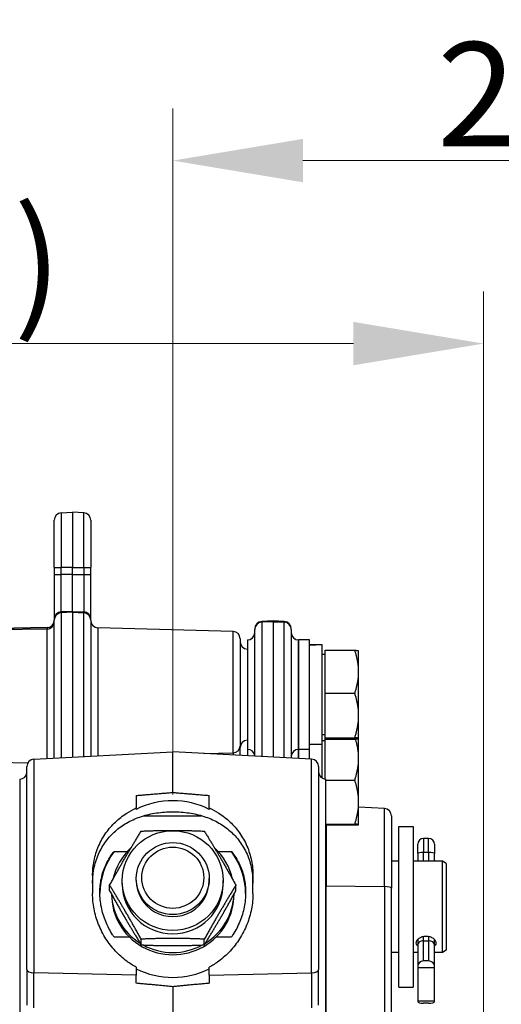
# Model space of a CAD drawing. Units: millimetres. Extents: x 222 to 2986, y 28 to 3891.
# Drawn here: x 927 to 1059, y 1951 to 2221 of the extents above; entities that cross this region are included whole.
import ezdxf

# ---------------------------------------------------------------- set-up
doc = ezdxf.new("R2010")
doc.units = ezdxf.units.MM
doc.header["$LTSCALE"] = 14.285714
doc.layers.add('Dimensions(Hillmar_metric)', color=7, linetype='Continuous', lineweight=13)
doc.layers.add('Visible Edges(Hillmar_metric)', color=7, linetype='Continuous', lineweight=25)
doc.layers.add('Visible Tangent Edges(Hillmar_Metric)', color=7, linetype='Continuous', lineweight=25, true_color=0xc0c0c0)
doc.styles.add('Hillmar_metric_Dimensions', font='arial.ttf')
doc.dimstyles.new('DEFAULT-ISO-Method 1b-Hillmar_metric', dxfattribs={"dimscale": 14.285714, "dimtxt": 2, "dimasz": 2.5, "dimexe": 1, "dimexo": 1, "dimgap": 0.25, "dimtad": 1, "dimtih": 1, "dimtoh": 1, "dimrnd": 1e-08, "dimdsep": 46, "dimtxsty": 'Hillmar_metric_Dimensions', "dimcen": 0.09, "dimdle": 8, "dimclrd": 7, "dimclre": 7, "dimclrt": 7, "dimazin": 2, "dimtfac": 0.75, "dimtmove": 0, "dimatfit": 3, "dimfxl": 1, "dimtolj": 1, "dimlwd": 9, "dimlwe": 9, "dimarcsym": 0})

# ---------------------------------------------------------------- blocks, each defined once
blk = doc.blocks.new('*D24')
at = {"layer": 'Defpoints', "color": 0, "linetype": 'Continuous', "transparency": 16777216}
for p in [(1054.6, 2132.2), (394.77, 1936.2), (1054.6, 1423.2)]:
    blk.add_point(p, dxfattribs=at)
at = {"layer": 'Dimensions(Hillmar_metric)', "color": 7, "linetype": 'Continuous', "lineweight": 9, "transparency": 16777216}
for p, q in [((394.77, 1950.49), (394.77, 2146.49)), ((1054.6, 1437.48), (1054.6, 2146.49)), ((430.49, 2132.2), (1018.89, 2132.2))]:
    blk.add_line(p, q, dxfattribs=at)
at = {"layer": 'Dimensions(Hillmar_metric)', "color": 7, "linetype": 'Continuous', "transparency": 16777216}
for points in [[(430.49, 2138.16), (430.49, 2126.25), (394.77, 2132.2)], [(1018.89, 2138.16), (1018.89, 2126.25), (1054.6, 2132.2)]]:
    blk.add_solid(points, dxfattribs=at)
at = {"layer": 'Dimensions(Hillmar_metric)', "color": 7, "linetype": 'Continuous', "lineweight": 13, "transparency": 16777216, "insert": (724.69, 2154.57), "char_height": 28.5714, "attachment_point": 5, "style": 'Hillmar_metric_Dimensions'}
blk.add_mtext('\\A1;\\fArial|b0|i0;\\H28.6657;660 (MANUAL RELEASE)', dxfattribs=at)
blk = doc.blocks.new('*D28')
at = {"layer": 'Defpoints', "color": 0, "linetype": 'Continuous', "transparency": 16777216}
for p in [(1179.32, 2182.39), (969.32, 1994.24), (1179.32, 1894.63)]:
    blk.add_point(p, dxfattribs=at)
at = {"layer": 'Dimensions(Hillmar_metric)', "color": 7, "linetype": 'Continuous', "lineweight": 9, "transparency": 16777216}
for p, q in [((969.32, 2008.52), (969.32, 2196.68)), ((1179.32, 1908.91), (1179.32, 2196.68)), ((1005.04, 2182.39), (1143.61, 2182.39))]:
    blk.add_line(p, q, dxfattribs=at)
at = {"layer": 'Dimensions(Hillmar_metric)', "color": 7, "linetype": 'Continuous', "transparency": 16777216}
for points in [[(1005.04, 2188.34), (1005.04, 2176.44), (969.32, 2182.39)], [(1143.61, 2188.34), (1143.61, 2176.44), (1179.32, 2182.39)]]:
    blk.add_solid(points, dxfattribs=at)
at = {"layer": 'Dimensions(Hillmar_metric)', "color": 7, "linetype": 'Continuous', "lineweight": 13, "transparency": 16777216, "insert": (1074.32, 2200.55), "char_height": 28.571, "attachment_point": 5, "style": 'Hillmar_metric_Dimensions'}
blk.add_mtext('\\A1;210', dxfattribs=at)

msp = doc.modelspace()

# ---------------------------------------------------------------- linework, layer by layer
at = {"layer": 'Visible Edges(Hillmar_metric)'}
for p, q in [((938.716, 2085.78), (941.821, 2085.942)), ((941.821, 2085.942), (941.821, 2070.843)), ((944.926, 2085.78), (941.821, 2085.942)), ((936.821, 2070.857), (936.821, 2083.782)), ((946.821, 2083.782), (946.821, 2070.857)), ((936.821, 2070.857), (936.821, 2068.857)), ((936.821, 2068.857), (936.821, 2056.617)), ((941.821, 2068.843), (941.821, 2070.843)), ((941.821, 2058.777), (941.821, 2068.843)), ((946.821, 2068.857), (946.821, 2070.857)), ((946.821, 2056.617), (946.821, 2068.857)), ((941.821, 2058.546), (941.821, 2058.777)), ((941.821, 2058.546), (941.821, 2018.81)), ((936.821, 2056.617), (936.821, 2056.386)), ((936.821, 2018.548), (936.821, 2056.386)), ((946.821, 2056.386), (946.821, 2056.617)), ((946.821, 2056.386), (946.821, 2019.072)), ((993.716, 2055.996), (996.821, 2056.158)), ((996.821, 2056.158), (996.821, 2056.158)), ((996.821, 2055.943), (996.821, 2056.158)), ((999.926, 2055.996), (996.821, 2056.158)), ((996.821, 2055.943), (996.821, 2018.81)), ((838.786, 2052.645), (934.856, 2054.321)), ((985.873, 2053.289), (948.769, 2054.261)), ((991.821, 2053.998), (991.821, 2053.998)), ((991.821, 2053.998), (991.821, 2053.783)), ((991.821, 2019.072), (991.821, 2053.783)), ((1001.821, 2053.783), (1001.821, 2053.998)), ((1001.821, 2053.998), (1001.821, 2053.998)), ((1001.821, 2053.783), (1001.821, 2018.548)), ((987.821, 2051.29), (987.821, 2021.836)), ((989.821, 2050.943), (989.821, 2020.943)), ((1003.821, 2050.943), (1003.821, 2020.943)), ((1003.821, 2020.943), (1003.821, 2050.943)), ((1006.821, 2050.943), (1003.821, 2050.943)), ((1006.821, 2020.943), (1006.821, 2050.943)), ((1009.067, 2049.643), (1006.821, 2049.643)), ((1010.321, 2022.243), (1010.321, 2049.626)), ((1011.121, 2046.943), (1010.321, 2046.943)), ((1011.121, 2048.129), (1019.249, 2048.129)), ((1011.121, 2036.323), (1011.121, 2048.129)), ((1020.321, 2047.943), (1020.318, 2047.948)), ((1020.321, 2042.226), (1020.321, 2047.943)), ((1020.321, 2030.231), (1020.321, 2042.226)), ((1011.121, 2036.323), (1019.249, 2036.323)), ((1011.121, 2024.138), (1011.121, 2036.323)), ((1020.321, 2023.948), (1020.321, 2030.231)), ((1011.121, 2024.943), (1010.321, 2024.943)), ((1011.121, 2023.307), (1010.321, 2023.307)), ((1011.121, 2024.138), (1019.249, 2024.138)), ((1011.121, 2023.757), (1011.121, 2024.138)), ((1011.121, 2023.757), (1019.249, 2023.757)), ((1011.121, 2012.761), (1011.121, 2023.757)), ((1020.321, 2023.943), (1020.318, 2023.939)), ((1020.321, 2023.943), (1020.321, 2023.948)), ((1020.321, 2018.469), (1020.321, 2023.943)), ((931.216, 2018.254), (969.321, 2020.251)), ((969.321, 2009.121), (969.321, 2020.251)), ((1007.426, 2018.254), (969.321, 2020.251)), ((987.821, 2019.282), (987.821, 2021.836)), ((989.821, 2020.943), (989.821, 2019.177)), ((1003.821, 2020.943), (1003.821, 2018.443)), ((1006.821, 2020.943), (1003.821, 2020.943)), ((1003.821, 2018.443), (1003.821, 2020.943)), ((1010.321, 2022.243), (1006.821, 2022.243)), ((1006.821, 2018.286), (1006.821, 2020.943)), ((1010.321, 2013.019), (1010.321, 2022.243)), ((838.786, 2018.845), (929.59, 2017.26)), ((1020.321, 2006.471), (1020.321, 2018.469)), ((929.321, 1960.571), (929.321, 2016.257)), ((1009.321, 2016.257), (1009.321, 1960.571)), ((927.321, 2012.751), (927.321, 1942.751)), ((1011.321, 1942.751), (1011.321, 2012.751)), ((1011.321, 2012.524), (1019.249, 2012.524)), ((959.321, 2008.291), (959.321, 2004.885)), ((979.321, 2004.885), (979.321, 2008.291)), ((1020.321, 2000.309), (1020.321, 2006.471)), ((959.321, 2004.487), (959.321, 2004.885)), ((979.321, 2004.885), (979.321, 2004.487)), ((1027.426, 2004.706), (1020.321, 2005.078)), ((961.412, 2002.751), (977.229, 2002.751)), ((1029.321, 2002.709), (1029.321, 1982.893)), ((1011.321, 2000.417), (1019.249, 2000.417)), ((1011.321, 2000.2), (1019.249, 2000.2)), ((1020.321, 2000.307), (1020.32, 2000.306)), ((1020.321, 2000.307), (1020.321, 2000.309)), ((1031.321, 1955.751), (1031.321, 1999.751)), ((1031.321, 1999.751), (1035.321, 1999.751)), ((1035.321, 1999.751), (1035.321, 1955.751)), ((1039.511, 1996.514), (1038.131, 1996.514)), ((953.227, 1992.924), (956.835, 1992.924)), ((981.807, 1992.924), (985.414, 1992.924)), ((1036.521, 1992.391), (1036.521, 1994.904)), ((1041.121, 1994.904), (1041.121, 1992.391)), ((1031.321, 1990.251), (1029.321, 1990.251)), ((1043.321, 1990.251), (1035.321, 1990.251)), ((1036.521, 1992.391), (1036.521, 1990.251)), ((1041.121, 1990.251), (1041.121, 1992.391)), ((1043.321, 1965.251), (1043.321, 1990.251)), ((1044.321, 1989.674), (1043.321, 1990.251)), ((1044.321, 1989.674), (1044.321, 1965.829)), ((947.321, 1986.331), (947.321, 1981.386)), ((955.471, 1984.014), (955.471, 1984.953)), ((959.321, 1984.953), (959.321, 1985.501)), ((979.321, 1984.953), (979.321, 1985.501)), ((983.171, 1984.014), (983.171, 1984.953)), ((991.321, 1981.386), (991.321, 1986.331)), ((952, 1982.136), (952, 1983.7)), ((986.641, 1982.136), (986.641, 1983.7)), ((1029.321, 1897.98), (1029.321, 1982.893)), ((952.521, 1981.2), (952.521, 1981.196)), ((986.121, 1981.2), (986.121, 1981.196)), ((957.436, 1969.468), (953.227, 1969.468)), ((960.661, 1967.321), (960.661, 1968.885)), ((977.981, 1967.321), (977.981, 1968.885)), ((985.414, 1969.468), (981.205, 1969.468)), ((1036.521, 1968.789), (1036.521, 1967.256)), ((1038.131, 1968.476), (1039.511, 1968.476)), ((1041.121, 1967.256), (1041.121, 1968.789)), ((1036.521, 1967.256), (1036.521, 1961.531)), ((1041.121, 1961.531), (1041.121, 1967.256)), ((1044.321, 1965.829), (1043.321, 1965.251)), ((1031.321, 1965.251), (1029.321, 1965.251)), ((1036.521, 1965.251), (1035.321, 1965.251)), ((1043.321, 1965.251), (1041.121, 1965.251)), ((929.321, 1960.571), (929.321, 1950.745)), ((959.321, 1961.18), (959.321, 1959.022)), ((979.321, 1959.022), (979.321, 1961.18)), ((1009.321, 1950.745), (1009.321, 1960.571)), ((1036.521, 1961.531), (1036.521, 1961.072)), ((1041.121, 1961.072), (1036.521, 1961.072)), ((1036.521, 1961.072), (1036.521, 1951.924)), ((1039.511, 1962.906), (1038.131, 1962.906)), ((1041.121, 1961.072), (1041.121, 1961.531)), ((1041.121, 1951.924), (1041.121, 1961.072)), ((959.321, 1956.803), (959.321, 1959.022)), ((979.321, 1959.022), (979.321, 1956.803)), ((969.321, 1955.851), (969.321, 1923.639)), ((1031.321, 1955.751), (1035.321, 1955.751)), ((1041.121, 1951.924), (1036.521, 1951.924)), ((1036.521, 1951.924), (1036.521, 1951.769)), ((1039.511, 1951.306), (1038.131, 1951.306)), ((1041.121, 1951.769), (1041.121, 1951.924))]:
    msp.add_line(p, q, dxfattribs=at)
for centre, radius, start, end in [((938.821, 2083.782), 2, 93, 180), ((944.821, 2083.782), 2, 0, 87), ((934.821, 2056.321), 2, 271, 0), ((948.821, 2056.26), 2, 180, 268.5), ((993.821, 2053.998), 2, 93, 180), ((999.821, 2053.998), 2, 0, 87), ((985.821, 2051.29), 2, 0, 88.5), ((989.821, 2052.943), 2, 270, 0), ((1003.821, 2052.943), 2, 180, 270), ((989.821, 2050.443), 2, 180, 270), ((989.821, 2021.443), 2, 90, 180), ((989.821, 2018.943), 2, 3.70415, 90), ((1003.821, 2018.943), 2, 90, 180), ((931.321, 2016.257), 2, 93, 180), ((1007.321, 2016.257), 2, 0, 87), ((927.321, 2014.751), 2, 270, 0), ((1011.321, 2014.751), 2, 180, 270), ((1027.321, 2002.709), 2, 0, 87), ((1038.131, 1994.904), 1.61, 90, 180), ((1039.511, 1994.904), 1.61, 0, 90)]:
    msp.add_arc(centre, radius, start, end, dxfattribs=at)
for centre, major_axis, ratio, start_param, end_param in [((1009.108, 2035.943), (23.729, -0.036), 0.5773485, 1.5222809, 1.6682169), ((1011.533, 2035.943), (23.729, -0.036), 0.5773485, 1.6227807, 1.7715859), ((969.321, 1985.107), (-22, 0), 0.9889901, 4.2405271, 5.1842508), ((969.321, 1981.196), (-20, 0), 0.9876676, 5.6475149, 6.2713005), ((969.321, 1981.822), (-16.8, 0), 0.9876676, 5.45799, 6.0716796), ((969.321, 1981.822), (16.8, 0), 0.9876676, 0.2115057, 0.8251954), ((969.321, 1981.196), (20, 0), 0.9876676, 0.0118848, 0.6356704), ((969.321, 1984.953), (-10, 0), 0.9876676, 6.2774461, 9.4305171), ((969.321, 1984.014), (13.85, 0), 0.9876676, 3.1415927, 6.2831853), ((969.321, 1981.196), (-16.8, 0), 0.9876676, 0, 3.1415927), ((969.321, 1981.822), (-16.8, 0), 0.9876676, 0.0388394, 1.009735), ((969.321, 1981.822), (16.8, 0), 0.9876676, 5.2734503, 6.2443459), ((1038.131, 1967.256), (1.61, 0), 0.757886, 1.5707963, 3.1415927), ((1039.511, 1967.256), (-1.61, 0), 0.757886, 3.1415927, 4.712389), ((969.321, 1981.822), (16.8, 0), 0.9876676, 4.2078205, 5.2169575), ((969.321, 1980.162), (22, 0), 0.9889901, 4.2405271, 5.1842508), ((1038.131, 1961.531), (-1.61, 0), 0.854106, 4.712389, 6.2831853), ((1039.511, 1961.531), (1.61, 0), 0.854106, 0, 1.5707963), ((1038.131, 1951.769), (-1.61, 0), 0.2879541, 0, 1.5707963), ((1039.511, 1951.769), (1.61, 0), 0.2879541, 4.712389, 6.2831853)]:
    msp.add_ellipse(centre, major_axis=major_axis, ratio=ratio, start_param=start_param, end_param=end_param, dxfattribs=at)
for centre, major_axis in [((969.321, 1984.953), (13.85, 0)), ((969.321, 1985.501), (10, 0)), ((969.321, 1985.736), (8.5, 0))]:
    msp.add_ellipse(centre, major_axis=major_axis, ratio=0.9876676, dxfattribs=at)
for points, weights in [([(1020.321, 2042.226), (1020.321, 2044.965), (1019.249, 2048.129)], [1, 1.0379548493, 1]), ([(1019.249, 2048.129), (1020.27, 2048.032), (1020.318, 2047.948)], [1, 1.03607807272, 1.00356794893]), ([(1019.249, 2036.323), (1020.321, 2039.487), (1020.321, 2042.226)], [1, 1.0379548493, 1]), ([(1020.321, 2030.231), (1020.321, 2033.058), (1019.249, 2036.323)], [1, 1.0379548493, 1]), ([(1019.249, 2024.138), (1020.321, 2027.403), (1020.321, 2030.231)], [1, 1.0379548493, 1]), ([(1020.321, 2023.948), (1020.321, 2024.036), (1019.249, 2024.138)], [1, 1.0379548493, 1]), ([(1019.249, 2023.757), (1020.321, 2023.859), (1020.321, 2023.948)], [1, 1.0379548493, 1]), ([(1020.321, 2018.469), (1020.321, 2020.967), (1019.455, 2023.778)], [1, 1.03424040047, 1.00670186908]), ([(1019.249, 2012.524), (1020.321, 2015.71), (1020.321, 2018.469)], [1, 1.0379548493, 1]), ([(1020.321, 2006.471), (1020.321, 2009.28), (1019.249, 2012.524)], [1, 1.0379548493, 1]), ([(959.321, 2008.291), (964.241, 2008.703), (969.321, 2009.121)], [1, 1.00004941469, 1.00000001554]), ([(969.321, 2009.121), (974.401, 2008.703), (979.321, 2008.291)], [1.00000001554, 1.00004941469, 1]), ([(1019.249, 2000.417), (1020.321, 2003.661), (1020.321, 2006.471)], [1, 1.0379548493, 1]), ([(952, 1983.7), (956.331, 1991.499), (960.661, 1998.515)], [1, 1.15470053838, 1]), ([(960.661, 1998.515), (969.321, 1998.907), (977.981, 1998.515)], [1, 1.15470053838, 1]), ([(977.981, 1998.515), (982.311, 1991.499), (986.641, 1983.7)], [1, 1.15470053838, 1]), ([(1020.321, 2000.309), (1020.321, 2000.359), (1019.249, 2000.417)], [1, 1.0379548493, 1]), ([(1019.249, 2000.2), (1020.321, 2000.258), (1020.321, 2000.309)], [1, 1.0379548493, 1]), ([(960.661, 1968.885), (956.331, 1976.684), (952, 1983.7)], [1, 1.15470053838, 1]), ([(952, 1982.136), (956.331, 1974.337), (960.661, 1967.321)], [1, 1.15470053838, 1]), ([(986.641, 1983.7), (982.311, 1976.684), (977.981, 1968.885)], [1, 1.15470053838, 1]), ([(977.981, 1967.321), (982.311, 1974.337), (986.641, 1982.136)], [1, 1.15470053838, 1]), ([(977.981, 1968.885), (969.321, 1969.277), (960.661, 1968.885)], [1, 1.15470053838, 1]), ([(960.661, 1967.321), (969.321, 1966.929), (977.981, 1967.321)], [1, 1.15470053838, 1]), ([(969.321, 1955.851), (964.376, 1956.326), (959.321, 1956.803)], [1.00000001899, 1.00001800565, 1]), ([(979.321, 1956.803), (974.266, 1956.326), (969.321, 1955.851)], [1, 1.00001800565, 1.00000001899])]:
    msp.add_rational_spline(points, weights, degree=2, dxfattribs=at)
for points, knots in [([(947.321, 1986.331), (947.321, 1987.683), (947.453, 1989.06), (948, 1991.785), (948.421, 1993.133), (949.522, 1995.686), (950.205, 1996.895), (951.772, 1999.112), (952.657, 2000.122), (954.522, 2001.888), (955.568, 2002.714), (957.535, 2003.977), (958.409, 2004.459), (959.321, 2004.885)], [3.2970925, 3.2970925, 3.2970925, 3.2970925, 3.7113251, 3.7113251, 4.1323488, 4.1323488, 4.5533725, 4.5533725, 4.9743962, 4.9743962, 5.3882767, 5.3882767, 5.6859694, 5.6859694, 5.6859694, 5.6859694]), ([(947.321, 1984.276), (947.321, 1985.758), (947.48, 1987.233), (948.108, 1990.061), (948.576, 1991.414), (949.765, 1993.916), (950.487, 1995.068), (952.103, 1997.127), (952.997, 1998.034), (954.88, 1999.618), (955.945, 2000.347), (958.242, 2001.603), (959.472, 2002.131), (962.061, 2002.972), (963.416, 2003.287), (966.257, 2003.715), (967.745, 2003.83), (969.321, 2003.83), (970.896, 2003.83), (972.385, 2003.715), (975.226, 2003.287), (976.581, 2002.972), (979.169, 2002.131), (980.4, 2001.603), (982.697, 2000.347), (983.762, 1999.618), (985.645, 1998.034), (986.539, 1997.127), (988.154, 1995.068), (988.876, 1993.916), (990.066, 1991.414), (990.534, 1990.061), (991.161, 1987.233), (991.321, 1985.758), (991.321, 1984.276)], [-3.7208113, -3.7208113, -3.7208113, -3.7208113, -3.2632854, -3.2632854, -2.8057596, -2.8057596, -2.3482338, -2.3482338, -1.890708, -1.890708, -1.418031, -1.418031, -0.945354, -0.945354, -0.472677, -0.472677, 0, 0, 0, 0.472677, 0.472677, 0.945354, 0.945354, 1.418031, 1.418031, 1.890708, 1.890708, 2.3482338, 2.3482338, 2.8057596, 2.8057596, 3.2632854, 3.2632854, 3.7208113, 3.7208113, 3.7208113, 3.7208113]), ([(979.321, 2004.885), (980.233, 2004.459), (981.106, 2003.977), (983.073, 2002.714), (984.119, 2001.888), (985.984, 2000.122), (986.87, 1999.112), (988.437, 1996.895), (989.119, 1995.686), (990.221, 1993.133), (990.642, 1991.785), (991.189, 1989.06), (991.321, 1987.683), (991.321, 1986.331)], [0.9439489, 0.9439489, 0.9439489, 0.9439489, 1.2416416, 1.2416416, 1.6555222, 1.6555222, 2.0765459, 2.0765459, 2.4975696, 2.4975696, 2.9185933, 2.9185933, 3.3328258, 3.3328258, 3.3328258, 3.3328258]), ([(949.321, 1981.665), (949.321, 1982.974), (949.455, 1984.29), (949.994, 1986.836), (950.4, 1988.066), (951.445, 1990.36), (952.084, 1991.426), (952.944, 1992.57), (953.084, 1992.749), (953.227, 1992.924)], [9.6904473, 9.6904473, 9.6904473, 9.6904473, 10.0878378, 10.0878378, 10.4852283, 10.4852283, 10.8826188, 10.8826188, 10.9580921, 10.9580921, 10.9580921, 10.9580921]), ([(985.414, 1992.924), (985.557, 1992.749), (985.698, 1992.57), (986.558, 1991.426), (987.197, 1990.36), (988.242, 1988.066), (988.647, 1986.836), (989.187, 1984.29), (989.321, 1982.974), (989.321, 1981.665)], [1.9625043, 1.9625043, 1.9625043, 1.9625043, 2.0379776, 2.0379776, 2.4353681, 2.4353681, 2.8327586, 2.8327586, 3.2301491, 3.2301491, 3.2301491, 3.2301491]), ([(959.321, 1961.18), (958.409, 1961.674), (957.535, 1962.234), (955.568, 1963.691), (954.522, 1964.638), (952.657, 1966.64), (951.772, 1967.774), (950.205, 1970.229), (949.522, 1971.551), (948.421, 1974.303), (948, 1975.734), (947.453, 1978.588), (947.321, 1980.009), (947.321, 1981.386)], [0.9439489, 0.9439489, 0.9439489, 0.9439489, 1.2416416, 1.2416416, 1.6555222, 1.6555222, 2.0765459, 2.0765459, 2.4975696, 2.4975696, 2.9185933, 2.9185933, 3.3328258, 3.3328258, 3.3328258, 3.3328258]), ([(953.227, 1969.468), (953.084, 1969.675), (952.944, 1969.887), (952.084, 1971.23), (951.445, 1972.449), (950.4, 1974.996), (949.994, 1976.327), (949.455, 1979.007), (949.321, 1980.357), (949.321, 1981.665)], [8.4228025, 8.4228025, 8.4228025, 8.4228025, 8.4982758, 8.4982758, 8.8956663, 8.8956663, 9.2930568, 9.2930568, 9.6904473, 9.6904473, 9.6904473, 9.6904473]), ([(991.321, 1981.386), (991.321, 1980.009), (991.189, 1978.588), (990.642, 1975.734), (990.221, 1974.303), (989.119, 1971.551), (988.437, 1970.229), (986.87, 1967.774), (985.984, 1966.64), (984.119, 1964.638), (983.073, 1963.691), (981.106, 1962.234), (980.233, 1961.674), (979.321, 1961.18)], [3.2970925, 3.2970925, 3.2970925, 3.2970925, 3.7113251, 3.7113251, 4.1323488, 4.1323488, 4.5533725, 4.5533725, 4.9743962, 4.9743962, 5.3882767, 5.3882767, 5.6859694, 5.6859694, 5.6859694, 5.6859694]), ([(989.321, 1981.665), (989.321, 1980.357), (989.187, 1979.007), (988.647, 1976.327), (988.242, 1974.996), (987.197, 1972.449), (986.558, 1971.23), (985.698, 1969.887), (985.557, 1969.675), (985.414, 1969.468)], [3.2301491, 3.2301491, 3.2301491, 3.2301491, 3.6275396, 3.6275396, 4.0249301, 4.0249301, 4.4223206, 4.4223206, 4.4977939, 4.4977939, 4.4977939, 4.4977939]), ([(1036.521, 1967.06), (1036.447, 1967.122), (1036.382, 1967.19), (1036.189, 1967.443), (1036.121, 1967.653), (1036.121, 1968.069), (1036.189, 1968.302), (1036.465, 1968.753), (1036.673, 1968.969), (1037.151, 1969.32), (1037.454, 1969.478), (1038.119, 1969.691), (1038.481, 1969.745), (1038.821, 1969.745), (1039.161, 1969.745), (1039.523, 1969.691), (1040.188, 1969.478), (1040.491, 1969.32), (1040.969, 1968.969), (1041.177, 1968.753), (1041.453, 1968.302), (1041.521, 1968.069), (1041.521, 1967.653), (1041.453, 1967.443), (1041.26, 1967.19), (1041.194, 1967.122), (1041.12, 1967.06)], [1.0821451, 1.0821451, 1.0821451, 1.0821451, 1.1225797, 1.1225797, 1.2246281, 1.2246281, 1.3266765, 1.3266765, 1.4287249, 1.4287249, 1.5307812, 1.5307812, 1.6328374, 1.6328374, 1.6328374, 1.7348937, 1.7348937, 1.83695, 1.83695, 1.9389984, 1.9389984, 2.0410468, 2.0410468, 2.1430952, 2.1430952, 2.1835298, 2.1835298, 2.1835298, 2.1835298])]:
    msp.add_open_spline(points, degree=3, knots=knots, dxfattribs=at)
at = {"layer": 'Visible Tangent Edges(Hillmar_Metric)'}
for p, q in [((938.716, 2085.78), (938.716, 2070.844)), ((944.926, 2070.844), (944.926, 2085.78)), ((938.716, 2068.844), (938.716, 2070.844)), ((941.821, 2070.843), (938.716, 2070.844)), ((938.716, 2058.614), (938.716, 2068.844)), ((941.821, 2068.843), (938.716, 2068.844)), ((941.821, 2070.843), (944.926, 2070.844)), ((941.821, 2068.843), (944.926, 2068.844)), ((944.926, 2070.844), (944.926, 2068.844)), ((944.926, 2068.844), (944.926, 2058.614)), ((941.821, 2058.777), (938.716, 2058.614)), ((938.716, 2058.383), (938.716, 2058.614)), ((941.821, 2058.546), (938.716, 2058.383)), ((938.716, 2058.383), (938.716, 2018.647)), ((941.821, 2058.777), (944.926, 2058.614)), ((941.821, 2058.546), (944.926, 2058.383)), ((944.926, 2058.614), (944.926, 2058.383)), ((944.926, 2018.973), (944.926, 2058.383)), ((996.821, 2056.158), (993.716, 2055.995)), ((993.716, 2055.996), (993.716, 2055.995)), ((993.716, 2055.78), (993.716, 2055.995)), ((996.821, 2055.943), (993.716, 2055.78)), ((993.716, 2055.78), (993.716, 2018.973)), ((996.821, 2056.158), (999.926, 2055.995)), ((996.821, 2055.943), (999.926, 2055.78)), ((999.926, 2055.995), (999.926, 2055.996)), ((999.926, 2055.995), (999.926, 2055.78)), ((999.926, 2018.647), (999.926, 2055.78)), ((934.856, 2054.321), (838.786, 2052.644)), ((934.856, 2053.924), (838.786, 2052.247)), ((934.856, 2054.321), (934.856, 2053.924)), ((934.856, 2054.321), (934.856, 2054.321)), ((934.856, 2018.445), (934.856, 2053.924)), ((948.769, 2054.261), (948.769, 2019.174)), ((985.873, 2019.999), (985.873, 2053.289)), ((977.831, 2019.805), (985.873, 2019.999)), ((985.873, 2019.999), (985.873, 2019.384)), ((931.216, 2018.254), (931.216, 1959.68)), ((1007.426, 1959.68), (1007.426, 2018.254)), ((1027.426, 1983.305), (1027.426, 2004.706)), ((1011.426, 2000.2), (1011.426, 1983.477)), ((1038.131, 1996.514), (1038.131, 1992.647)), ((1039.511, 1992.647), (1039.511, 1996.514)), ((1038.131, 1990.251), (1038.131, 1992.647)), ((1039.511, 1992.647), (1038.131, 1992.647)), ((1039.511, 1992.647), (1039.511, 1990.251)), ((1011.426, 1913.433), (1011.426, 1983.477)), ((1011.426, 1983.477), (1027.426, 1983.305)), ((1027.426, 1983.305), (1027.426, 1898.392)), ((1038.131, 1968.476), (1038.131, 1969.675)), ((1038.131, 1962.906), (1038.131, 1968.476)), ((1039.511, 1969.675), (1039.511, 1968.476)), ((1039.511, 1968.476), (1039.511, 1962.906)), ((959.321, 1959.022), (931.216, 1959.68)), ((931.216, 1950.087), (931.216, 1959.68)), ((979.321, 1959.022), (1007.426, 1959.68)), ((1007.426, 1959.68), (1007.426, 1950.087))]:
    msp.add_line(p, q, dxfattribs=at)
for centre, major_axis, ratio, start_param, end_param in [((938.821, 2070.857), (-2, 0), 0.0066137, 0, 1.5184364), ((938.821, 2068.857), (-2, 0), 0.0066137, 0, 1.5184364), ((944.821, 2070.857), (2, 0), 0.0066137, 4.7647489, 6.2831853), ((944.821, 2068.857), (2, 0), 0.0066137, 4.7647489, 6.2831853), ((938.821, 2056.617), (-1.997, -0.105), 0.9999782, 4.712389, 6.2308254), ((938.821, 2056.386), (-2, 0), 0.9999781, 4.7647489, 6.2831853), ((944.821, 2056.617), (2, 0), 0.9999781, 0, 1.5184364), ((944.821, 2056.386), (2, 0), 0.9999781, 0, 1.5184364), ((934.821, 2056.321), (2, 0), 0.9999781, 4.7298423, 6.2831853), ((934.821, 2055.924), (2, 0.035), 0.9999781, 4.712389, 6.265732), ((993.821, 2053.998), (-2, 0), 0.9999781, 4.7647489, 6.2831853), ((993.821, 2053.783), (-1.997, -0.105), 0.9999782, 4.712389, 6.2308254), ((999.821, 2053.998), (2, 0), 0.9999781, 0, 1.5184364), ((999.821, 2053.783), (2, 0), 0.9999781, 0, 1.5184364), ((985.821, 2021.836), (2, 0), 0.9191645, 4.7385689, 6.2831853), ((1038.131, 1992.391), (-1.61, 0), 0.1592935, 4.712389, 6.2831853), ((1039.511, 1992.391), (1.61, 0), 0.1592935, 0, 1.5707963), ((1011.321, 1983.066), (-2, 0), 0.2060303, 4.6600291, 4.712389), ((1027.321, 1982.893), (2, 0), 0.2060303, 0, 1.5184364), ((931.321, 1960.571), (-2, 0), 0.4461813, 0, 1.5184364), ((1007.321, 1960.571), (2, 0), 0.4461813, 4.7647489, 6.2831853)]:
    msp.add_ellipse(centre, major_axis=major_axis, ratio=ratio, start_param=start_param, end_param=end_param, dxfattribs=at)

# ---------------------------------------------------------------- dimensions: what is measured, and where the dimension line sits
at = {"layer": 'Dimensions(Hillmar_metric)', "color": 7, "linetype": 'Continuous', "lineweight": 13}
dim = msp.add_linear_dim(base=(1054.602, 2132.203), p1=(394.771, 1936.203), p2=(1054.602, 1423.199), angle=180, text='\\fArial|b0|i0;\\H28.6657;<> (MANUAL RELEASE)', dimstyle='DEFAULT-ISO-Method 1b-Hillmar_metric', override={"dimgap": 0.25, "dimtih": 0, "dimtoh": 0, "dimdec": 0, "dimtol": 0, "dimlim": 0, "dimtp": 0, "dimtm": 0, "dimtdec": 2, "dimtofl": 0, "dimatfit": 1}, dxfattribs=at)
dim.commit()
dim.dimension.update_dxf_attribs({"geometry": '*D24', "text_midpoint": (724.686, 2132.203), "dimtype": 160})
dim = msp.add_linear_dim(base=(1179.321, 2182.392), p1=(969.321, 1994.237), p2=(1179.321, 1894.627), angle=180, dimstyle='DEFAULT-ISO-Method 1b-Hillmar_metric', override={"dimgap": 0.25, "dimtih": 0, "dimtoh": 0, "dimdec": 2, "dimtol": 0, "dimlim": 0, "dimtp": 0, "dimtm": 0, "dimtdec": 2, "dimtofl": 0, "dimatfit": 1}, dxfattribs=at)
dim.commit()
dim.dimension.update_dxf_attribs({"geometry": '*D28', "text_midpoint": (1074.321, 2182.392), "dimtype": 160})

doc.saveas('drawing.dxf')
